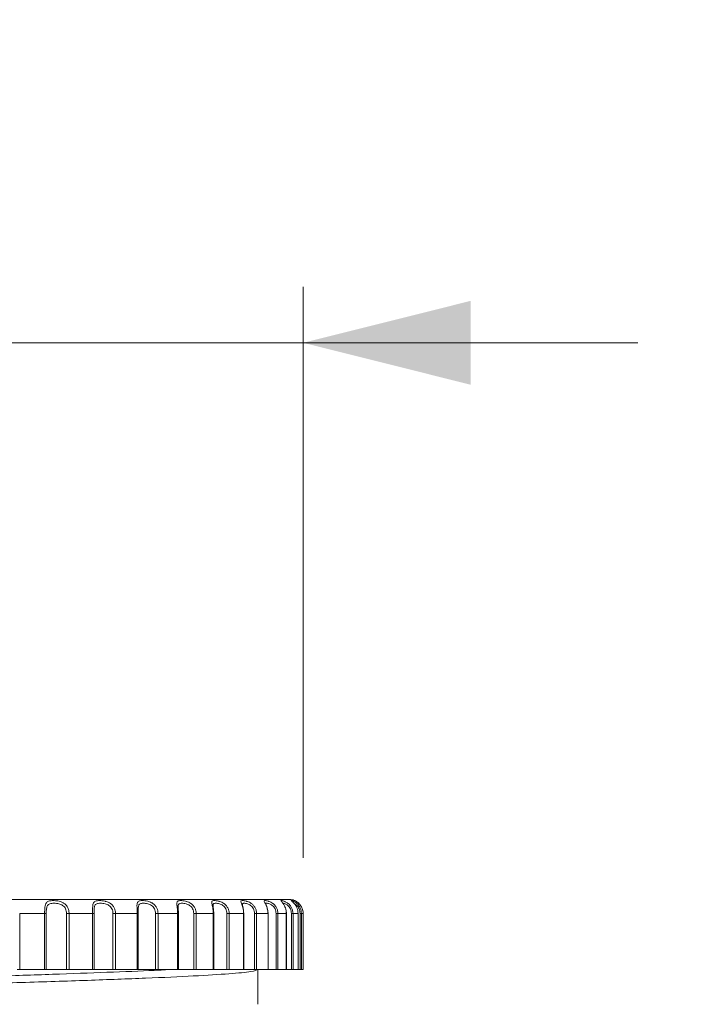
# Model space of a CAD drawing. Units: millimetres. Extents: x 12 to 408, y 5 to 292.
# Drawn here: x 296 to 308, y 257 to 274 of the extents above; entities that cross this region are included whole.
import ezdxf

# ---------------------------------------------------------------- set-up
doc = ezdxf.new("R2010")
doc.units = ezdxf.units.MM
doc.styles.add('SLDTEXTSTYLE0', font='TXT', dxfattribs={"width": 0.605})
doc.dimstyles.new('SLDDIMSTYLE1', dxfattribs={"dimtxt": 3.081982, "dimasz": 3, "dimexe": 0, "dimexo": 0.0625, "dimgap": 0.770496, "dimtad": 1, "dimdec": 0, "dimlfac": 4, "dimrnd": 1e-09, "dimzin": 12, "dimdsep": 46, "dimtxsty": 'SLDTEXTSTYLE0', "dimsah": 1, "dimcen": 0.09, "dimadec": 0, "dimazin": 3, "dimtfac": 1, "dimtofl": 0, "dimtmove": 0, "dimatfit": 3, "dimfxl": 1, "dimfrac": 2, "dimtolj": 1, "dimtzin": 12, "dimarcsym": 0})
doc.dimstyles.new('SLDDIMSTYLE2', dxfattribs={"dimtxt": 3.081982, "dimasz": 3, "dimexe": 0, "dimexo": 0.0625, "dimgap": 0.770496, "dimtad": 1, "dimdec": 0, "dimlfac": 4, "dimrnd": 1e-09, "dimzin": 12, "dimdsep": 46, "dimtxsty": 'SLDTEXTSTYLE0', "dimsah": 1, "dimcen": 0.09, "dimadec": 0, "dimazin": 3, "dimtfac": 1, "dimtmove": 0, "dimatfit": 0, "dimfxl": 1, "dimfrac": 2, "dimtolj": 1, "dimtzin": 12, "dimarcsym": 0})

# ---------------------------------------------------------------- blocks, each defined once
blk = doc.blocks.new('_D_8')
at = {"color": 7, "linetype": 'Continuous', "lineweight": 0}
for p, q in [((263.952, 228.355), (263.952, 280.491)), ((323.111, 228.355), (323.111, 280.491)), ((263.952, 279.491), (323.111, 279.491))]:
    blk.add_line(p, q, dxfattribs=at)
for points in [[(263.952, 279.491), (266.952, 278.741), (266.952, 280.241)], [(323.111, 279.491), (320.111, 280.241), (320.111, 278.741)]]:
    blk.add_solid(points, dxfattribs=at)
at = {"color": 7, "linetype": 'Continuous', "lineweight": 0, "insert": (290.003, 283.584), "char_height": 3.175, "attachment_point": 1, "style": 'SLDTEXTSTYLE0'}
blk.add_mtext('237', dxfattribs=at)
blk = doc.blocks.new('_D_9')
at = {"color": 7, "linetype": 'Continuous', "lineweight": 0}
for p, q in [((285.847, 259.372), (285.847, 269.59)), ((301.215, 259.372), (301.215, 269.59)), ((285.847, 268.59), (279.847, 268.59)), ((285.847, 268.59), (301.215, 268.59)), ((301.215, 268.59), (307.215, 268.59))]:
    blk.add_line(p, q, dxfattribs=at)
for points in [[(285.847, 268.59), (282.847, 269.34), (282.847, 267.84)], [(301.215, 268.59), (304.215, 267.84), (304.215, 269.34)]]:
    blk.add_solid(points, dxfattribs=at)
at = {"color": 7, "linetype": 'Continuous', "lineweight": 0, "insert": (291.179, 272.682), "char_height": 3.175, "attachment_point": 1, "style": 'SLDTEXTSTYLE0'}
blk.add_mtext('61', dxfattribs=at)

msp = doc.modelspace()

# ---------------------------------------------------------------- linework, layer by layer
at = {"color": 7, "linetype": 'Continuous', "lineweight": 15}
for p, q in [((296.5833, 258.3725), (296.1361, 258.3725)), ((296.1361, 257.3725), (296.1361, 258.3725)), ((296.5833, 258.3725), (296.5833, 257.3725)), ((296.6125, 258.3725), (296.6125, 257.3725)), ((296.9757, 258.3725), (296.9757, 257.3725)), ((297.4435, 258.3725), (297.0221, 258.3725)), ((297.0221, 257.3725), (297.0221, 258.3725)), ((297.4435, 258.3725), (297.4435, 257.3725)), ((297.468, 258.3725), (297.468, 257.3725)), ((297.8069, 258.3725), (297.8069, 257.3725)), ((298.2421, 258.3725), (297.853, 258.3725)), ((297.853, 257.3725), (297.853, 258.3725)), ((298.2421, 258.3725), (298.2421, 257.3725)), ((298.2614, 257.3725), (298.2614, 258.3753)), ((298.5707, 258.3725), (298.5707, 257.3725)), ((298.9663, 258.3725), (298.6157, 258.3725)), ((298.6157, 257.3725), (298.6157, 258.3725)), ((298.9663, 258.3725), (298.9663, 257.3725)), ((298.981, 257.3725), (298.981, 258.3797)), ((299.255, 258.3725), (299.255, 257.3725)), ((299.6048, 258.3725), (299.2983, 258.3725)), ((299.2983, 257.3725), (299.2983, 258.3725)), ((299.6048, 258.3725), (299.6048, 257.3725)), ((299.6153, 257.3725), (299.6153, 258.3839)), ((299.849, 258.3725), (299.849, 257.3725)), ((300.1476, 258.3725), (299.8899, 258.3725)), ((299.8899, 257.3725), (299.8899, 258.3725)), ((300.1476, 258.3725), (300.1476, 257.3725)), ((300.1546, 257.3725), (300.1546, 258.388)), ((300.3434, 258.3725), (300.3434, 257.3725)), ((300.586, 258.3725), (300.3812, 258.3725)), ((300.3812, 257.3725), (300.3812, 258.3725)), ((300.586, 258.3725), (300.586, 257.3725)), ((300.5901, 257.3725), (300.5901, 258.3919)), ((300.7304, 258.3725), (300.7304, 257.3725)), ((300.9131, 258.3725), (300.7645, 258.3725)), ((300.7645, 257.3725), (300.7645, 258.3725)), ((300.9131, 258.3725), (300.9131, 257.3725)), ((300.9151, 257.3725), (300.9151, 258.3946)), ((301.0038, 258.3725), (301.0038, 257.3725)), ((301.1238, 258.3725), (301.0337, 258.3725)), ((301.0337, 257.3725), (301.0337, 258.3725)), ((301.1238, 258.3725), (301.1238, 257.3725)), ((301.1245, 257.3725), (301.1245, 258.3859)), ((301.1594, 258.3725), (301.1594, 257.3725)), ((301.2148, 258.3725), (301.1846, 258.3725)), ((301.1846, 257.3725), (301.1846, 258.3725)), ((301.2148, 257.3725), (301.2148, 258.3769)), ((301.2148, 258.3725), (301.2148, 257.3725)), ((296.0902, 257.3725), (296.1361, 257.3725)), ((296.5833, 257.3725), (296.1361, 257.3725)), ((296.5833, 257.3725), (296.6125, 257.3725)), ((296.6125, 257.3725), (296.9757, 257.3725)), ((296.9757, 257.3725), (297.0221, 257.3725)), ((297.4435, 257.3725), (297.0221, 257.3725)), ((297.4435, 257.3725), (297.468, 257.3725)), ((297.468, 257.3725), (297.8069, 257.3725)), ((297.8069, 257.3725), (297.853, 257.3725)), ((298.2421, 257.3725), (297.853, 257.3725)), ((298.2421, 257.3725), (298.2614, 257.3725)), ((298.2614, 257.3725), (298.5707, 257.3725)), ((298.5707, 257.3725), (298.6157, 257.3725)), ((298.9663, 257.3725), (298.6157, 257.3725)), ((298.9663, 257.3725), (298.981, 257.3725)), ((298.981, 257.3725), (299.255, 257.3725)), ((299.255, 257.3725), (299.2983, 257.3725)), ((299.6048, 257.3725), (299.2983, 257.3725)), ((299.6048, 257.3725), (299.6153, 257.3725)), ((299.6153, 257.3725), (299.849, 257.3725)), ((299.849, 257.3725), (299.8899, 257.3725)), ((300.1476, 257.3725), (299.8899, 257.3725)), ((300.1476, 257.3725), (300.1546, 257.3725)), ((300.1546, 257.3725), (300.3434, 257.3725)), ((300.3434, 257.3725), (300.3812, 257.3725)), ((300.586, 257.3725), (300.3812, 257.3725)), ((300.4061, 256.748), (300.4061, 257.3725)), ((300.5901, 257.3725), (300.7304, 257.3725)), ((300.7304, 257.3725), (300.7645, 257.3725)), ((300.9131, 257.3725), (300.7645, 257.3725)), ((300.9151, 257.3725), (301.0038, 257.3725)), ((301.0038, 257.3725), (301.0337, 257.3725)), ((301.1238, 257.3725), (301.0337, 257.3725)), ((301.1245, 257.3725), (301.1594, 257.3725)), ((301.1594, 257.3725), (301.1846, 257.3725)), ((301.2148, 257.3725), (301.1846, 257.3725)), ((301.2148, 257.3725), (301.2148, 257.3725))]:
    msp.add_line(p, q, dxfattribs=at)
for points, knots in [([(300.9686, 258.6225), (300.941, 258.6225), (300.8856, 258.6225), (300.4433, 258.6225), (299.756, 258.6225), (298.8239, 258.6225), (297.6899, 258.6225), (296.3957, 258.6225), (294.9915, 258.6225), (293.5311, 258.6225), (292.0708, 258.6225), (290.6666, 258.6225), (289.3724, 258.6225), (288.2384, 258.6225), (287.3063, 258.6225), (286.6189, 258.6225), (286.1767, 258.6225), (286.1213, 258.6225), (286.0936, 258.6225)], [0, 0, 0, 0, 0.0625, 0.125, 0.1875, 0.25, 0.3125, 0.375, 0.4375, 0.5, 0.5625, 0.625, 0.6875, 0.75, 0.8125, 0.875, 0.9375, 1, 1, 1, 1]), ([(297.0221, 258.3725), (297.0207, 258.3928), (297.0179, 258.4333), (296.9953, 258.4913), (296.9595, 258.5368), (296.9146, 258.5682), (296.8676, 258.5876), (296.8066, 258.6012), (296.7347, 258.6062), (296.6645, 258.6002), (296.6303, 258.5839), (296.6168, 258.5693), (296.615, 258.5671), (296.6145, 258.5665), (296.6067, 258.5561), (296.5955, 258.5341), (296.5871, 258.4877), (296.5836, 258.4334), (296.5834, 258.3928), (296.5833, 258.3725)], [0, 0, 0, 0, 0.0715016, 0.1430229, 0.2215391, 0.2823559, 0.3422925, 0.402278, 0.5020112, 0.5996371, 0.7020228, 0.7141948, 0.717481, 0.7187149, 0.7188935, 0.7918553, 0.8568314, 0.9283905, 1, 1, 1, 1]), ([(297.853, 258.3725), (297.8518, 258.3904), (297.8494, 258.4262), (297.831, 258.4773), (297.8018, 258.5207), (297.7543, 258.5621), (297.7055, 258.5833), (297.6531, 258.5967), (297.6123, 258.6027), (297.5656, 258.605), (297.5247, 258.6027), (297.4909, 258.595), (297.4668, 258.579), (297.4524, 258.554), (297.4456, 258.5195), (297.4434, 258.476), (297.4433, 258.4262), (297.4435, 258.3904), (297.4435, 258.3725)], [0, 0, 0, 0, 0.06312458, 0.12625466, 0.1915311, 0.25018969, 0.35161365, 0.37432184, 0.44231629, 0.49990293, 0.55757837, 0.62571331, 0.68866168, 0.74996242, 0.81326869, 0.87368849, 0.93681658, 1, 1, 1, 1]), ([(299.8899, 258.3725), (299.8886, 258.3904), (299.886, 258.4262), (299.8655, 258.4773), (299.8343, 258.5207), (299.7855, 258.5621), (299.7385, 258.5833), (299.6917, 258.5967), (299.6575, 258.6027), (299.6226, 258.605), (299.5965, 258.6027), (299.5803, 258.595), (299.5752, 258.579), (299.5784, 258.554), (299.5867, 258.5195), (299.5959, 258.476), (299.6032, 258.4262), (299.6043, 258.3904), (299.6048, 258.3725)], [0, 0, 0, 0, 0.06312455, 0.12625465, 0.19153071, 0.2501894, 0.35161365, 0.37432177, 0.44231621, 0.49990315, 0.55757858, 0.625714, 0.68866187, 0.74996186, 0.81326849, 0.87368881, 0.93681655, 1, 1, 1, 1]), ([(300.3812, 258.3725), (300.3799, 258.3904), (300.3773, 258.4262), (300.3568, 258.4773), (300.3259, 258.5207), (300.2782, 258.5621), (300.2332, 258.5833), (300.1899, 258.5967), (300.1591, 258.6027), (300.1293, 258.605), (300.1091, 258.6027), (300.0994, 258.595), (300.1008, 258.579), (300.11, 258.554), (300.1231, 258.5195), (300.136, 258.476), (300.1456, 258.4262), (300.1469, 258.3904), (300.1476, 258.3725)], [0, 0, 0, 0, 0.0631246, 0.1262547, 0.1915309, 0.2501897, 0.3516137, 0.3743222, 0.4423165, 0.4999035, 0.5575785, 0.6257138, 0.6886619, 0.7499621, 0.8132687, 0.8736886, 0.9368165, 1, 1, 1, 1]), ([(300.7645, 258.3725), (300.7632, 258.3904), (300.7607, 258.4262), (300.7405, 258.4773), (300.7103, 258.5207), (300.6644, 258.5621), (300.6223, 258.5833), (300.5831, 258.5967), (300.5561, 258.6027), (300.5319, 258.605), (300.5179, 258.6027), (300.5149, 258.595), (300.5229, 258.579), (300.5378, 258.554), (300.5556, 258.5195), (300.5718, 258.476), (300.5836, 258.4262), (300.5852, 258.3904), (300.586, 258.3725)], [0, 0, 0, 0, 0.0631246, 0.1262548, 0.1915311, 0.2501896, 0.3516138, 0.3743217, 0.4423165, 0.4999033, 0.5575786, 0.6257138, 0.6886621, 0.7499622, 0.8132685, 0.8736886, 0.9368165, 1, 1, 1, 1]), ([(301.0589, 258.605), (301.0581, 258.6056), (301.032, 258.6218), (300.9998, 258.6222), (300.9686, 258.6225)], [0, 0, 0, 0, 0.0323857, 1, 1, 1, 1]), ([(301.1846, 258.3725), (301.1834, 258.3904), (301.1811, 258.4262), (301.1625, 258.4773), (301.1352, 258.5207), (301.0952, 258.5621), (301.0606, 258.5833), (301.0313, 258.5967), (301.0132, 258.6027), (301.0013, 258.605), (301.0003, 258.6027), (301.0106, 258.595), (301.0313, 258.579), (301.057, 258.554), (301.0831, 258.5195), (301.1053, 258.476), (301.1208, 258.4262), (301.1228, 258.3904), (301.1238, 258.3725)], [0, 0, 0, 0, 0.0631245, 0.1262546, 0.1915312, 0.2501895, 0.3516139, 0.3743217, 0.4423167, 0.4999032, 0.5575786, 0.6257138, 0.6886616, 0.7499623, 0.8132685, 0.8736887, 0.9368165, 1, 1, 1, 1]), ([(301.0474, 258.5798), (301.0435, 258.5843), (301.0364, 258.5923), (301.0268, 258.597), (301.0226, 258.599)], [0, 0, 0, 0, 0.5560114, 1, 1, 1, 1]), ([(301.2076, 258.4226), (301.2067, 258.43), (301.2032, 258.4609), (301.1798, 258.5044), (301.1457, 258.5494), (301.1104, 258.5788), (301.0859, 258.5932), (301.0671, 258.6024), (301.0643, 258.6035), (301.0624, 258.6043)], [0, 0, 0, 0, 0.05992113, 0.24962388, 0.39898516, 0.56985159, 0.72973584, 0.81225767, 1, 1, 1, 1]), ([(301.0624, 258.6043), (301.0634, 258.6039), (301.0655, 258.603), (301.0855, 258.5939), (301.1125, 258.5772), (301.1322, 258.5599), (301.1376, 258.5548), (301.139, 258.5534), (301.1496, 258.5429), (301.1696, 258.5199), (301.1944, 258.4763), (301.2115, 258.4263), (301.2137, 258.3905), (301.2148, 258.3725)], [0, 0, 0, 0, 0.11278949, 0.25034891, 0.43259537, 0.48093377, 0.49383057, 0.49853181, 0.49915028, 0.62460797, 0.74699565, 0.87344316, 1, 1, 1, 1]), ([(296.9757, 258.3725), (296.975, 258.3872), (296.9734, 258.4162), (296.9599, 258.4571), (296.9382, 258.4927), (296.909, 258.5194), (296.8749, 258.5377), (296.8373, 258.5496), (296.7946, 258.5566), (296.7504, 258.5586), (296.7101, 258.5566), (296.6776, 258.5496), (296.6537, 258.5377), (296.6357, 258.5194), (296.6234, 258.4928), (296.6164, 258.4571), (296.613, 258.4162), (296.6126, 258.3872), (296.6125, 258.3725)], [0, 0, 0, 0, 0.0653803, 0.1290686, 0.191584, 0.2537301, 0.3063725, 0.3640092, 0.4281795, 0.5000088, 0.5718153, 0.6359761, 0.6936148, 0.7462805, 0.80839, 0.8709207, 0.9346086, 1, 1, 1, 1]), ([(297.8069, 258.3725), (297.8061, 258.3872), (297.8045, 258.4162), (297.7902, 258.4571), (297.7676, 258.4927), (297.7376, 258.5193), (297.7032, 258.5377), (297.6659, 258.5496), (297.6244, 258.5566), (297.5825, 258.5586), (297.5455, 258.5566), (297.5168, 258.5496), (297.4967, 258.5377), (297.4825, 258.5193), (297.4738, 258.4927), (297.4696, 258.4571), (297.4681, 258.4162), (297.468, 258.3872), (297.468, 258.3725)], [0, 0, 0, 0, 0.0653464, 0.1290039, 0.1914944, 0.2535763, 0.3063047, 0.363985, 0.4281755, 0.4999991, 0.5718092, 0.6359945, 0.6936833, 0.7464228, 0.8084799, 0.8709954, 0.9346426, 1, 1, 1, 1]), ([(298.2386, 258.4915), (298.2387, 258.4866), (298.2392, 258.4674), (298.2414, 258.4265), (298.2419, 258.3905), (298.2421, 258.3725)], [0, 0, 0, 0, 0.1441411, 0.5718074, 1, 1, 1, 1]), ([(298.2628, 258.4916), (298.2621, 258.4803), (298.2606, 258.4574), (298.2612, 258.4161), (298.2613, 258.3872), (298.2614, 258.3725)], [0, 0, 0, 0, 0.3264892, 0.6587559, 1, 1, 1, 1]), ([(298.9545, 258.5268), (298.9547, 258.5238), (298.9557, 258.5098), (298.9605, 258.4755), (298.9651, 258.4264), (298.9659, 258.3905), (298.9663, 258.3725)], [0, 0, 0, 0, 0.08235117, 0.37927221, 0.68949903, 1, 1, 1, 1]), ([(298.9763, 258.4933), (298.9763, 258.4927), (298.9756, 258.4829), (298.9777, 258.4565), (298.9796, 258.4164), (298.98, 258.3873), (298.9802, 258.3725)], [0, 0, 0, 0, 0.019561, 0.3395965, 0.6654206, 1, 1, 1, 1]), ([(299.6017, 258.5204), (299.6017, 258.52), (299.6009, 258.513), (299.6038, 258.4922), (299.608, 258.4572), (299.6122, 258.4162), (299.6128, 258.3872), (299.613, 258.3725)], [0, 0, 0, 0, 0.0135245, 0.2549374, 0.4981396, 0.7457442, 1, 1, 1, 1]), ([(300.1274, 258.5369), (300.1274, 258.5367), (300.1266, 258.5328), (300.1296, 258.5189), (300.1354, 258.4928), (300.143, 258.457), (300.1489, 258.4162), (300.1496, 258.3872), (300.15, 258.3725)], [0, 0, 0, 0, 0.0113346, 0.1815582, 0.3818514, 0.5836267, 0.7890536, 1, 1, 1, 1]), ([(300.5492, 258.5555), (300.5473, 258.5535), (300.5437, 258.5498), (300.5465, 258.5376), (300.5534, 258.5193), (300.5634, 258.4927), (300.5735, 258.4571), (300.5812, 258.4162), (300.5821, 258.3872), (300.5826, 258.3725)], [0, 0, 0, 0, 0.1499001, 0.2846257, 0.407795, 0.5527221, 0.6987214, 0.8473639, 1, 1, 1, 1]), ([(301.0337, 258.3725), (301.0325, 258.3905), (301.03, 258.4265), (301.0102, 258.4781), (300.981, 258.5207), (300.9519, 258.5505), (300.9352, 258.5595), (300.9303, 258.5622)], [0, 0, 0, 0, 0.22956867, 0.45917376, 0.69690667, 0.90994968, 1, 1, 1, 1]), ([(301.1594, 258.3725), (301.1586, 258.3872), (301.157, 258.4162), (301.1441, 258.4571), (301.1251, 258.4927), (301.1024, 258.5194), (301.0803, 258.5375), (301.0631, 258.5479), (301.0557, 258.5508), (301.053, 258.5519)], [0, 0, 0, 0, 0.1649823, 0.3257002, 0.4834731, 0.6402116, 0.7733373, 0.9189667, 1, 1, 1, 1]), ([(296.6125, 258.3725), (296.6114, 258.3725), (296.6093, 258.3725), (296.6026, 258.3725), (296.594, 258.3725), (296.5869, 258.3725), (296.5833, 258.3725)], [0, 0, 0, 0, 0.2500089, 0.5000067, 0.7500031, 1, 1, 1, 1]), ([(296.9757, 258.3725), (296.9794, 258.3725), (296.9868, 258.3725), (296.9988, 258.3725), (297.011, 258.3725), (297.0184, 258.3725), (297.0221, 258.3725)], [0, 0, 0, 0, 0.2500032, 0.4999984, 0.7499997, 1, 1, 1, 1]), ([(297.468, 258.3725), (297.4674, 258.3725), (297.4662, 258.3725), (297.4609, 258.3725), (297.4535, 258.3725), (297.4468, 258.3725), (297.4435, 258.3725)], [0, 0, 0, 0, 0.2499972, 0.4999962, 0.7500079, 1, 1, 1, 1]), ([(297.8069, 258.3725), (297.8108, 258.3725), (297.8185, 258.3725), (297.8307, 258.3725), (297.8425, 258.3725), (297.8495, 258.3725), (297.853, 258.3725)], [0, 0, 0, 0, 0.250001, 0.4999941, 0.7500012, 1, 1, 1, 1]), ([(298.2614, 258.3725), (298.2613, 258.3725), (298.2612, 258.3725), (298.2573, 258.3725), (298.2511, 258.3725), (298.2451, 258.3725), (298.2421, 258.3725)], [0, 0, 0, 0, 0.2499948, 0.50000301, 0.74999485, 1, 1, 1, 1]), ([(298.5707, 258.3725), (298.5747, 258.3725), (298.5826, 258.3725), (298.5947, 258.3725), (298.6061, 258.3725), (298.6125, 258.3725), (298.6157, 258.3725)], [0, 0, 0, 0, 0.249996, 0.5000019, 0.7499997, 1, 1, 1, 1]), ([(298.9802, 258.3725), (298.9806, 258.3725), (298.9815, 258.3725), (298.9791, 258.3725), (298.9742, 258.3725), (298.969, 258.3725), (298.9663, 258.3725)], [0, 0, 0, 0, 0.25000733, 0.49999964, 0.75000158, 1, 1, 1, 1]), ([(299.255, 258.3725), (299.259, 258.3725), (299.2671, 258.3725), (299.2788, 258.3725), (299.2897, 258.3725), (299.2954, 258.3725), (299.2983, 258.3725)], [0, 0, 0, 0, 0.250002, 0.4999978, 0.749991, 1, 1, 1, 1]), ([(299.613, 258.3725), (299.614, 258.3725), (299.6159, 258.3725), (299.615, 258.3725), (299.6116, 258.3725), (299.6071, 258.3725), (299.6048, 258.3725)], [0, 0, 0, 0, 0.25000943, 0.49999362, 0.75000009, 1, 1, 1, 1]), ([(299.849, 258.3725), (299.8531, 258.3725), (299.8611, 258.3725), (299.8724, 258.3725), (299.8824, 258.3725), (299.8874, 258.3725), (299.8899, 258.3725)], [0, 0, 0, 0, 0.2499985, 0.5000016, 0.7499901, 1, 1, 1, 1]), ([(300.15, 258.3725), (300.1514, 258.3725), (300.1543, 258.3725), (300.1549, 258.3725), (300.153, 258.3725), (300.1494, 258.3725), (300.1476, 258.3725)], [0, 0, 0, 0, 0.2499962, 0.4999982, 0.7500024, 1, 1, 1, 1]), ([(300.3434, 258.3725), (300.3474, 258.3725), (300.3553, 258.3725), (300.3659, 258.3725), (300.375, 258.3725), (300.3791, 258.3725), (300.3812, 258.3725)], [0, 0, 0, 0, 0.2499947, 0.4999985, 0.750004, 1, 1, 1, 1]), ([(300.5826, 258.3725), (300.5845, 258.3725), (300.5882, 258.3725), (300.5904, 258.3725), (300.59, 258.3725), (300.5873, 258.3725), (300.586, 258.3725)], [0, 0, 0, 0, 0.2499955, 0.499999, 0.7499947, 1, 1, 1, 1]), ([(300.7304, 258.3725), (300.7342, 258.3725), (300.7418, 258.3725), (300.7516, 258.3725), (300.7596, 258.3725), (300.7629, 258.3725), (300.7645, 258.3725)], [0, 0, 0, 0, 0.2500029, 0.5000003, 0.749998, 1, 1, 1, 1]), ([(300.904, 258.3725), (300.9063, 258.3725), (300.9109, 258.3725), (300.9145, 258.3725), (300.9157, 258.3725), (300.914, 258.3725), (300.9131, 258.3725)], [0, 0, 0, 0, 0.25000066, 0.50000138, 0.75000578, 1, 1, 1, 1]), ([(301.0038, 258.3725), (301.0074, 258.3725), (301.0146, 258.3725), (301.0234, 258.3725), (301.0303, 258.3725), (301.0326, 258.3725), (301.0337, 258.3725)], [0, 0, 0, 0, 0.24999727, 0.50000721, 0.75000696, 1, 1, 1, 1]), ([(301.1594, 258.3725), (301.1627, 258.3725), (301.1695, 258.3725), (301.1771, 258.3725), (301.1827, 258.3725), (301.184, 258.3725), (301.1846, 258.3725)], [0, 0, 0, 0, 0.2499945, 0.5000018, 0.749992, 1, 1, 1, 1]), ([(286.6951, 256.759), (286.7152, 256.7682), (286.764, 256.7904), (287.1445, 256.8256), (287.7763, 256.8647), (288.6389, 256.9037), (289.6869, 256.9428), (290.8833, 256.9819), (292.1812, 257.0209), (293.5311, 257.06), (294.881, 257.0991), (296.179, 257.1381), (297.3754, 257.1772), (298.4236, 257.2162), (299.2852, 257.2553), (299.9206, 257.2944), (300.3294, 257.3334), (300.3806, 257.3595), (300.4061, 257.3725)], [0, 0, 0, 0, 0.04490848, 0.10858126, 0.17225403, 0.2359268, 0.29959956, 0.36327233, 0.4269451, 0.49061787, 0.55429063, 0.61796339, 0.68163617, 0.74530893, 0.8089817, 0.87265446, 0.93632725, 1, 1, 1, 1]), ([(298.8682, 257.3725), (298.7639, 257.3669), (298.4381, 257.3496), (297.7162, 257.3204), (296.7404, 257.285), (295.6553, 257.2497), (294.5048, 257.2142), (293.3232, 257.1789), (292.1483, 257.1434), (291.0171, 257.108), (289.9649, 257.0726), (289.0259, 257.0372), (288.2291, 257.0018), (287.5973, 256.9664), (287.1659, 256.931), (286.9462, 256.9037), (286.9418, 256.8882), (286.9407, 256.8844)], [0, 0, 0, 0, 0.0341252, 0.1066459, 0.1791752, 0.2517128, 0.3242441, 0.3967814, 0.4693066, 0.5418443, 0.6143697, 0.6869066, 0.7594375, 0.8319704, 0.9045037, 0.977039, 1, 1, 1, 1])]:
    msp.add_open_spline(points, degree=3, knots=knots, dxfattribs=at)
at = {"color": 8, "linetype": 'Continuous', "lineweight": 15}
for points, knots in [([(298.6157, 258.3725), (298.6146, 258.3892), (298.6125, 258.4226), (298.5951, 258.4717), (298.567, 258.5154), (298.5376, 258.5419), (298.5142, 258.558), (298.4835, 258.5759), (298.4347, 258.5929), (298.3786, 258.6023), (298.3324, 258.605), (298.2951, 258.6031), (298.2669, 258.5952), (298.2487, 258.5804), (298.2393, 258.5557), (298.2374, 258.5254), (298.2383, 258.5009), (298.2386, 258.4915)], [0, 0, 0, 0, 0.0691445, 0.1383672, 0.2147634, 0.2848665, 0.3022416, 0.3328917, 0.4319944, 0.5136916, 0.5812142, 0.6579719, 0.730735, 0.8025947, 0.8782844, 0.9533823, 1, 1, 1, 1]), ([(299.2983, 258.3725), (299.297, 258.3904), (299.2944, 258.4262), (299.2743, 258.4773), (299.2433, 258.5207), (299.1942, 258.5621), (299.1458, 258.5833), (299.0963, 258.5967), (299.0594, 258.6027), (299.0199, 258.605), (298.9883, 258.6027), (298.9659, 258.595), (298.9543, 258.5788), (298.9515, 258.5569), (298.9536, 258.5359), (298.9545, 258.5268)], [0, 0, 0, 0, 0.0792514, 0.1585095, 0.2404622, 0.3141072, 0.4414423, 0.4699519, 0.5553176, 0.6276165, 0.7000263, 0.7855676, 0.8645985, 0.9415597, 1, 1, 1, 1]), ([(300.9303, 258.5622), (300.9145, 258.5725), (300.8939, 258.5859), (300.8639, 258.5969), (300.8413, 258.603), (300.8235, 258.605), (300.8164, 258.6025), (300.8208, 258.5943), (300.8359, 258.5777), (300.8569, 258.5517), (300.879, 258.5164), (300.8978, 258.4727), (300.9106, 258.4243), (300.9123, 258.3898), (300.9131, 258.3725)], [0, 0, 0, 0, 0.1065341, 0.1382023, 0.2323803, 0.3128404, 0.3923572, 0.4878446, 0.5758912, 0.6603752, 0.7497972, 0.8316751, 0.9158195, 1, 1, 1, 1]), ([(298.5707, 258.3725), (298.5699, 258.3872), (298.5681, 258.4162), (298.5534, 258.457), (298.5302, 258.4926), (298.4999, 258.5193), (298.4657, 258.5377), (298.4293, 258.5496), (298.3896, 258.5566), (298.3507, 258.5586), (298.3176, 258.5566), (298.2932, 258.5496), (298.2773, 258.5376), (298.2669, 258.5196), (298.2642, 258.5014), (298.2628, 258.4916)], [0, 0, 0, 0, 0.0807345, 0.1594432, 0.2367133, 0.31356, 0.3787541, 0.4501009, 0.5295174, 0.6184093, 0.7072542, 0.7866646, 0.8580215, 0.9232409, 1, 1, 1, 1]), ([(299.255, 258.3725), (299.2541, 258.3872), (299.2524, 258.4162), (299.2373, 258.4571), (299.2139, 258.4927), (299.1838, 258.5193), (299.1503, 258.5377), (299.1153, 258.5496), (299.0781, 258.5566), (299.0428, 258.5586), (299.0142, 258.5566), (298.9944, 258.5496), (298.9829, 258.5376), (298.9769, 258.52), (298.9765, 258.5025), (298.9763, 258.4933)], [0, 0, 0, 0, 0.08121, 0.1603214, 0.2379828, 0.3151357, 0.3806642, 0.4523478, 0.5321209, 0.6213804, 0.7106233, 0.7903912, 0.8620836, 0.9276273, 1, 1, 1, 1]), ([(299.849, 258.3725), (299.8481, 258.3872), (299.8464, 258.4162), (299.8313, 258.4571), (299.808, 258.4927), (299.7785, 258.5193), (299.7463, 258.5377), (299.7133, 258.5496), (299.6792, 258.5566), (299.6481, 258.5586), (299.6243, 258.5566), (299.6096, 258.5495), (299.6025, 258.5382), (299.602, 258.526), (299.6017, 258.5204)], [0, 0, 0, 0, 0.0879556, 0.1736384, 0.2577499, 0.3413114, 0.4122835, 0.4899216, 0.5763207, 0.6729941, 0.7696508, 0.8560446, 0.9336919, 1, 1, 1, 1]), ([(300.3434, 258.3725), (300.3425, 258.3872), (300.3408, 258.4162), (300.3259, 258.4571), (300.3032, 258.4927), (300.2747, 258.5193), (300.2443, 258.5377), (300.2138, 258.5496), (300.1833, 258.5566), (300.1568, 258.5587), (300.1384, 258.5565), (300.1287, 258.5501), (300.1278, 258.541), (300.1274, 258.5369)], [0, 0, 0, 0, 0.09468148, 0.18691603, 0.27745928, 0.36741067, 0.44380969, 0.52738449, 0.62039, 0.72445716, 0.82850373, 0.9215036, 1, 1, 1, 1]), ([(300.7304, 258.3725), (300.7295, 258.3872), (300.7278, 258.4162), (300.7133, 258.4571), (300.6915, 258.4927), (300.6646, 258.5193), (300.6365, 258.5377), (300.6089, 258.5496), (300.5827, 258.5565), (300.5607, 258.5589), (300.553, 258.5566), (300.5492, 258.5555)], [0, 0, 0, 0, 0.1142801, 0.2256072, 0.3348923, 0.443463, 0.5356772, 0.6365506, 0.7488091, 0.8744166, 1, 1, 1, 1]), ([(301.0038, 258.3725), (301.003, 258.3872), (301.0013, 258.4162), (300.9875, 258.4571), (300.9669, 258.4927), (300.942, 258.5193), (300.9165, 258.5377), (300.8925, 258.5496), (300.8705, 258.5566), (300.8549, 258.5584), (300.8478, 258.5577), (300.8488, 258.5539), (300.849, 258.5531)], [0, 0, 0, 0, 0.11008557, 0.21732729, 0.32264152, 0.42721878, 0.51603205, 0.61320955, 0.72135728, 0.84237057, 0.96339053, 1, 1, 1, 1])]:
    msp.add_open_spline(points, degree=3, knots=knots, dxfattribs=at)

# ---------------------------------------------------------------- dimensions: what is measured, and where the dimension line sits
at = {"color": 7, "linetype": 'Continuous', "lineweight": 0}
dim = msp.add_linear_dim(base=(323.1106, 279.4909), p1=(263.9517, 227.3548), p2=(323.1106, 227.3548), angle=0, dimstyle='SLDDIMSTYLE1', dxfattribs=at)
dim.commit()
dim.dimension.update_dxf_attribs({"geometry": '_D_8', "text_midpoint": (293.5311, 279.4909), "dimtype": 160})
dim = msp.add_linear_dim(base=(301.2148, 268.5896), p1=(285.8475, 258.3725), p2=(301.2148, 258.3725), dimstyle='SLDDIMSTYLE2', dxfattribs=at)
dim.commit()
dim.dimension.update_dxf_attribs({"geometry": '_D_9', "text_midpoint": (293.5311, 268.5896), "dimtype": 160})

doc.saveas('drawing.dxf')
